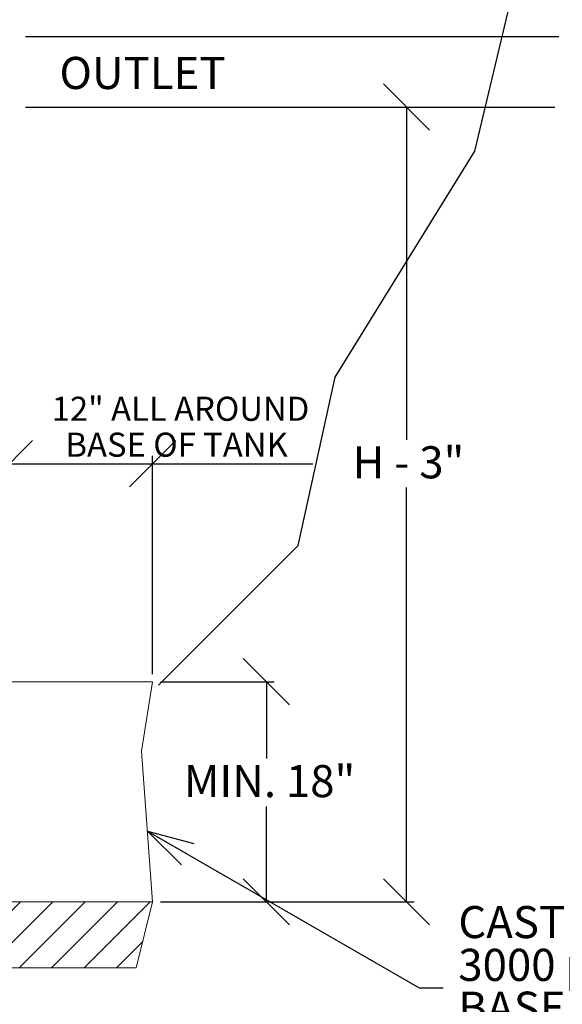
# Model space of a CAD drawing. Units: inches. Extents: x 0.3 to 10.6, y 0.4 to 8.2.
# Drawn here: x 5.2 to 6.6, y 2.1 to 4.7 of the extents above; entities that cross this region are included whole.
import ezdxf

# ---------------------------------------------------------------- set-up
doc = ezdxf.new("R2010")
doc.units = ezdxf.units.IN
doc.header["$MEASUREMENT"] = 0
doc.layers.add('FORMAT', color=7, linetype='Continuous')
doc.layers.add('SLD-0', color=179, linetype='Continuous')
doc.styles.add('SLDTEXTSTYLE0', font='TXT', dxfattribs={"width": 0.605})
doc.styles.add('SLDTEXTSTYLE5', font='TXT', dxfattribs={"width": 0.57})
doc.dimstyles.new('SLDDIMSTYLE1', dxfattribs={"dimtxt": 0.080892, "dimasz": 0.12, "dimexe": 0, "dimexo": 0.0625, "dimgap": 0.020223, "dimtad": 0, "dimtih": 1, "dimtoh": 1, "dimdec": 0, "dimlfac": 35, "dimrnd": 1e-09, "dimzin": 12, "dimdsep": 46, "dimlunit": 5, "dimtxsty": 'SLDTEXTSTYLE0', "dimblk1": 'OBLIQUE', "dimblk2": 'OBLIQUE', "dimsah": 1, "dimcen": 0.09, "dimadec": 0, "dimazin": 3, "dimtfac": 1, "dimtofl": 0, "dimtmove": 0, "dimatfit": 3, "dimldrblk": 'OBLIQUE', "dimfxl": 0, "dimfrac": 2, "dimtolj": 1, "dimtzin": 12, "dimarcsym": 0})
doc.dimstyles.new('SLDDIMSTYLE3', dxfattribs={"dimtxt": 0.060669, "dimasz": 0.12, "dimexe": 0, "dimexo": 0.0625, "dimgap": 0.015167, "dimtad": 0, "dimtih": 1, "dimtoh": 1, "dimdec": 0, "dimlfac": 35, "dimrnd": 1e-09, "dimzin": 12, "dimdsep": 46, "dimlunit": 5, "dimtxsty": 'SLDTEXTSTYLE0', "dimblk1": 'OBLIQUE', "dimblk2": 'OBLIQUE', "dimsah": 1, "dimcen": 0.09, "dimadec": 0, "dimazin": 3, "dimtfac": 1, "dimtofl": 0, "dimtmove": 0, "dimatfit": 3, "dimldrblk": 'OBLIQUE', "dimfxl": 0, "dimfrac": 2, "dimtolj": 1, "dimtzin": 12, "dimarcsym": 0})
doc.dimstyles.new('SLDDIMSTYLE4', dxfattribs={"dimtxt": 0.18, "dimasz": 0.12, "dimexe": 0, "dimexo": 0.0625, "dimgap": 0, "dimtad": 0, "dimtih": 1, "dimtoh": 1, "dimdec": 0, "dimrnd": 1e-09, "dimzin": 0, "dimdsep": 46, "dimlunit": 5, "dimtxsty": 'Standard', "dimblk1": 'OPEN30', "dimblk2": 'OPEN30', "dimsah": 1, "dimcen": 0.09, "dimadec": 0, "dimazin": 0, "dimtfac": 0.12, "dimtdec": 0, "dimtofl": 0, "dimtmove": 0, "dimatfit": 3, "dimldrblk": 'OPEN30', "dimfxl": 0, "dimfrac": 2, "dimtolj": 1, "dimtzin": 0, "dimarcsym": 0})

# ---------------------------------------------------------------- blocks, each defined once
blk = doc.blocks.new('_OBLIQUE')
at = {"color": 0, "linetype": 'ByBlock', "lineweight": -2}
blk.add_line((-0.5, -0.5), (0.5, 0.5), dxfattribs=at)
blk = doc.blocks.new('_D_3')
at = {"layer": 'FORMAT'}
for p, q in [((6.1552, 4.4385), (6.1552, 3.5748)), ((6.1552, 2.3751), (6.1552, 3.4505)), ((5.5164, 2.3751), (6.1752, 2.3751))]:
    blk.add_line(p, q, dxfattribs=at)
at = {"layer": 'FORMAT', "xscale": 0.12, "yscale": 0.12}
for p, rotation in [((6.1552, 4.4385), 90.0000000000004), ((6.1552, 2.3751), 270.0000000000004)]:
    blk.add_blockref('_OBLIQUE', p, dxfattribs=dict(at, rotation=rotation))
at = {"layer": 'FORMAT', "insert": (6.0151, 3.5579), "char_height": 0.08333, "attachment_point": 1, "style": 'SLDTEXTSTYLE5'}
blk.add_mtext('H - 3"', dxfattribs=at)
blk = doc.blocks.new('_D_4')
at = {"layer": 'SLD-0'}
for p, q in [((5.5164, 2.9466), (5.8115, 2.9466)), ((5.7915, 2.9466), (5.7915, 2.7471)), ((5.7915, 2.3751), (5.7915, 2.6229)), ((5.5164, 2.3751), (5.8115, 2.3751))]:
    blk.add_line(p, q, dxfattribs=at)
at = {"layer": 'SLD-0', "xscale": 0.12, "yscale": 0.12}
for p, rotation in [((5.7915, 2.9466), 90.0000000000004), ((5.7915, 2.3751), 270.0000000000004)]:
    blk.add_blockref('_OBLIQUE', p, dxfattribs=dict(at, rotation=rotation))
at = {"layer": 'SLD-0', "insert": (5.5773, 2.7303), "char_height": 0.08333, "attachment_point": 1, "style": 'SLDTEXTSTYLE0'}
blk.add_mtext('MIN. 18"', dxfattribs=at)
blk = doc.blocks.new('_D_5')
at = {"layer": 'FORMAT'}
for p, q in [((5.4964, 2.9666), (5.4964, 3.5326)), ((5.125, 3.5126), (5.4964, 3.5126)), ((5.4964, 3.5126), (5.9121, 3.5126))]:
    blk.add_line(p, q, dxfattribs=at)
at = {"layer": 'FORMAT', "xscale": 0.12, "yscale": 0.12, "rotation": 180.0000000000004}
blk.add_blockref('_OBLIQUE', (5.125, 3.5126), dxfattribs=at)
at = {"layer": 'FORMAT', "xscale": 0.12, "yscale": 0.12}
blk.add_blockref('_OBLIQUE', (5.4964, 3.5126), dxfattribs=at)
at = {"layer": 'FORMAT', "char_height": 0.0625, "attachment_point": 1, "style": 'SLDTEXTSTYLE0'}
for s, insert in [('12" ALL AROUND', (5.2343, 3.6864)), ('BASE OF TANK', (5.27, 3.5932))]:
    blk.add_mtext(s, dxfattribs=dict(at, insert=insert))
blk = doc.blocks.new('SW_NOTE_7')
at = {"layer": 'FORMAT', "color": 0, "char_height": 0.083333, "attachment_point": 1, "style": 'SLDTEXTSTYLE0'}
for s, insert in [('CAST IN PLACE ANTI-BUOYANCY SLAB FOR HIGH WATER TABLE CONDITIONS', (0, 0.1074)), ('3000 psi CONCRETE READY MIX POUR 12 INCHES HORIZONTALLY ALL AROUND', (0, -0.0037)), ('BASE OF UNIT.  58 CU FT MINIMUM CONCRETE VOLUME BASED ON CONCRETE', (0, -0.1148)), ('DENSITY OF 130 LBS / CU FT.', (0, -0.2259))]:
    blk.add_mtext(s, dxfattribs=dict(at, insert=insert))
blk = doc.blocks.new('_OPEN30')
at = {"color": 0, "linetype": 'ByBlock', "lineweight": -2}
for p, q in [((-1, 0.267949), (0, 0)), ((0, 0), (-1, -0.267949)), ((0, 0), (-1, 0))]:
    blk.add_line(p, q, dxfattribs=at)

msp = doc.modelspace()

# ---------------------------------------------------------------- hatches: boundary and pattern name
at = {"linetype": 'Continuous'}
h = msp.add_hatch(dxfattribs=at)
h.set_pattern_fill('AR-CONC', color=179, scale=0.9143, style=0)
h.paths.add_polyline_path([(5.4964, 2.3751), (5.4678, 2.7664), (5.4964, 2.9466), (2.0678, 2.9466), (2.0964, 2.7664), (2.0678, 2.3751)], flags=0)
h = msp.add_hatch(dxfattribs=at)
h.set_pattern_fill('ANSI31', color=179, scale=0.47619, style=0)
h.paths.add_polyline_path([(5.4536, 2.2037), (5.4964, 2.3751), (2.0678, 2.3751), (2.1107, 2.2037)], flags=0)

# ---------------------------------------------------------------- linework, layer by layer
at = {"color": 7, "linetype": 'Continuous', "lineweight": 15}
for p, q in [((5.4964, 2.9466), (2.0678, 2.9466)), ((5.4964, 2.9466), (5.4678, 2.7664)), ((5.4678, 2.7664), (5.4964, 2.3751)), ((5.4964, 2.3751), (2.0678, 2.3751)), ((5.4964, 2.3751), (5.4536, 2.2037)), ((2.1107, 2.2037), (5.4536, 2.2037))]:
    msp.add_line(p, q, dxfattribs=at)
at = {"layer": 'SLD-0'}
for p, q in [((6.3326, 4.3242), (6.4926, 4.9961)), ((5.1661, 4.6218), (6.3386, 4.6218)), ((6.3386, 4.6218), (6.5509, 4.6218)), ((5.1661, 4.4385), (6.5403, 4.4385)), ((5.97, 3.7376), (6.3326, 4.3242)), ((5.874, 3.3003), (5.97, 3.7376)), ((5.5118, 2.9374), (5.874, 3.3003))]:
    msp.add_line(p, q, dxfattribs=at)

# ---------------------------------------------------------------- block references
at = {"layer": 'FORMAT'}
msp.add_blockref('SW_NOTE_7', (6.2896, 2.2568), dxfattribs=at)

# ---------------------------------------------------------------- texts
at = {"color": 7, "linetype": 'Continuous', "lineweight": 0, "insert": (5.2545, 4.5686), "char_height": 0.08333, "attachment_point": 1, "style": 'SLDTEXTSTYLE0'}
msp.add_mtext('OUTLET', dxfattribs=at)

# ---------------------------------------------------------------- dimensions: what is measured, and where the dimension line sits
at = {"layer": 'FORMAT'}
dim = msp.add_linear_dim(base=(6.1552, 2.3751), p1=(6.5403, 4.4385), p2=(5.4964, 2.3751), angle=90, text='H - 3"', dimstyle='SLDDIMSTYLE1', dxfattribs=at)
dim.commit()
dim.dimension.update_dxf_attribs({"geometry": '_D_3', "text_midpoint": (6.1552, 3.5126), "dimtype": 160})
dim = msp.add_linear_dim(base=(5.4964, 3.6058), p1=(5.125, 4.2523), p2=(5.4964, 2.9466), text='12" ALL AROUND\\PBASE OF TANK', dimstyle='SLDDIMSTYLE3', dxfattribs=at)
dim.commit()
dim.dimension.update_dxf_attribs({"geometry": '_D_5', "text_midpoint": (5.5732, 3.6058), "dimtype": 160})
at = {"layer": 'SLD-0'}
dim = msp.add_linear_dim(base=(5.7915, 2.3751), p1=(5.4964, 2.9466), p2=(5.4964, 2.3751), angle=90, text='MIN. 18"', dimstyle='SLDDIMSTYLE1', dxfattribs=at)
dim.commit()
dim.dimension.update_dxf_attribs({"geometry": '_D_4', "text_midpoint": (5.7915, 2.685), "dimtype": 160})

# ---------------------------------------------------------------- leaders
at = {"layer": 'FORMAT'}
msp.add_leader([(5.483, 2.5587), (6.1876, 2.1518), (6.2501, 2.1518)], dimstyle='SLDDIMSTYLE4', dxfattribs=at)

doc.saveas('drawing.dxf')
